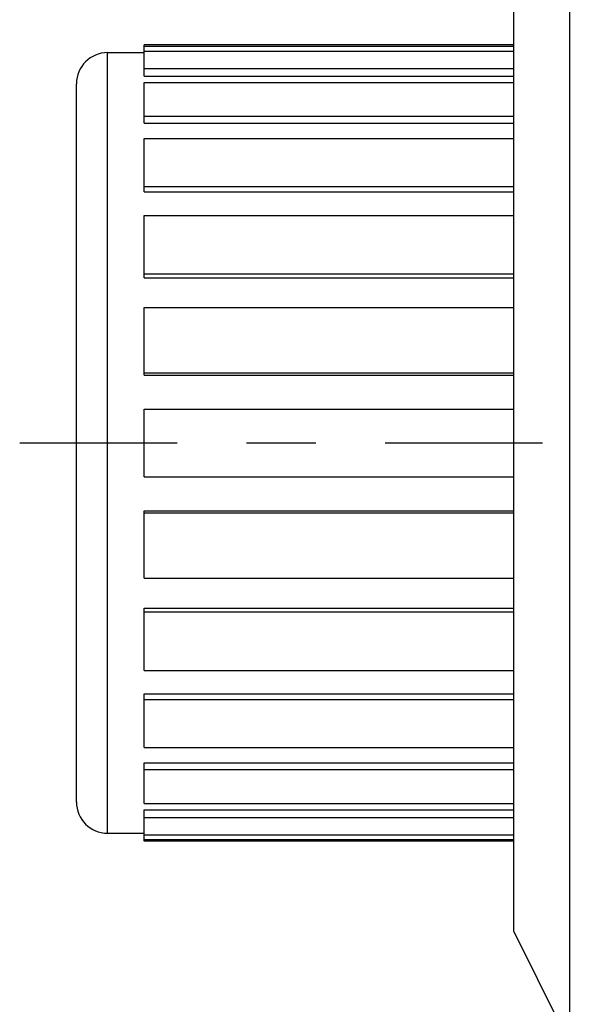
# Model space of a CAD drawing. Extents: x 0 to 11, y 0 to 8.5.
# Drawn here: x 5.2 to 6, y 0.7 to 2.1 of the extents above; entities that cross this region are included whole.
import ezdxf

# ---------------------------------------------------------------- set-up
doc = ezdxf.new("R2010")
doc.units = 0
doc.header["$LTSCALE"] = 0.605
doc.linetypes.add('CENTER', pattern=[0.6, 0.375, -0.075, 0.075, -0.075])
doc.layers.get('0').update_dxf_attribs({"linetype": 'CONTINUOUS'})
doc.layers.add('DEFAULT_1', color=7, linetype='CENTER')

msp = doc.modelspace()

# ---------------------------------------------------------------- linework, layer by layer
at = {"color": 7, "linetype": 'CONTINUOUS'}
for p, q in [((5.9566, 0.6683), (5.9566, 2.3998)), ((5.8753, 2.2372), (5.8753, 0.8309)), ((5.3428, 2.0627), (5.3428, 2.1078)), ((5.8753, 2.1078), (5.3428, 2.1078)), ((5.3428, 2.1057), (5.8753, 2.1057)), ((5.2903, 0.9716), (5.2903, 2.0966)), ((5.2903, 2.0966), (5.3428, 2.0966)), ((5.3428, 2.0989), (5.8753, 2.0989)), ((5.3428, 2.0736), (5.8753, 2.0736)), ((5.3428, 2.0627), (5.8753, 2.0627)), ((5.2453, 1.0166), (5.2453, 2.0516)), ((5.3428, 1.995), (5.3428, 2.0535)), ((5.3428, 2.0535), (5.8753, 2.0535)), ((5.3428, 2.0048), (5.8753, 2.0048)), ((5.3428, 1.995), (5.8753, 1.995)), ((5.3428, 1.8959), (5.3428, 1.9728)), ((5.3428, 1.9728), (5.8753, 1.9728)), ((5.3428, 1.9038), (5.8753, 1.9038)), ((5.3428, 1.8959), (5.8753, 1.8959)), ((5.3428, 1.772), (5.3428, 1.8621)), ((5.3428, 1.8621), (5.8753, 1.8621)), ((5.3428, 1.7777), (5.8753, 1.7777)), ((5.3428, 1.772), (5.8753, 1.772)), ((5.3428, 1.632), (5.3428, 1.7291)), ((5.3428, 1.7291), (5.8753, 1.7291)), ((5.3428, 1.6349), (5.8753, 1.6349)), ((5.3428, 1.632), (5.8753, 1.632)), ((5.3428, 1.4853), (5.3428, 1.5828)), ((5.3428, 1.5828), (5.8753, 1.5828)), ((5.3428, 1.4853), (5.8753, 1.4853)), ((5.3428, 1.339), (5.3428, 1.4361)), ((5.3428, 1.4361), (5.8753, 1.4361)), ((5.3428, 1.4332), (5.8753, 1.4332)), ((5.3428, 1.339), (5.8753, 1.339)), ((5.3428, 1.206), (5.3428, 1.2961)), ((5.3428, 1.2961), (5.8753, 1.2961)), ((5.3428, 1.2905), (5.8753, 1.2905)), ((5.3428, 1.206), (5.8753, 1.206)), ((5.3428, 1.0954), (5.3428, 1.1723)), ((5.3428, 1.1723), (5.8753, 1.1723)), ((5.3428, 1.1643), (5.8753, 1.1643)), ((5.3428, 1.0954), (5.8753, 1.0954)), ((5.3428, 1.0146), (5.3428, 1.0731)), ((5.3428, 1.0731), (5.8753, 1.0731)), ((5.3428, 1.0634), (5.8753, 1.0634)), ((5.3428, 1.0146), (5.8753, 1.0146)), ((5.3428, 0.9603), (5.3428, 1.0054)), ((5.3428, 1.0054), (5.8753, 1.0054)), ((5.3428, 0.9945), (5.8753, 0.9945)), ((5.2903, 0.9716), (5.3428, 0.9716)), ((5.3428, 0.9693), (5.8753, 0.9693)), ((5.3428, 0.9624), (5.8753, 0.9624)), ((5.8753, 0.9603), (5.3428, 0.9603)), ((5.8753, 0.8309), (5.9566, 0.6683))]:
    msp.add_line(p, q, dxfattribs=at)
for centre, start, end in [((5.2903, 2.0516), 90, 180), ((5.2903, 1.0166), 180, 270)]:
    msp.add_arc(centre, 0.045, start, end, dxfattribs=at)
at = {"layer": 'DEFAULT_1', "color": 2, "linetype": 'CENTER'}
msp.add_line((5.1636, 1.5341), (9.4392, 1.5341), dxfattribs=at)

doc.saveas('drawing.dxf')
